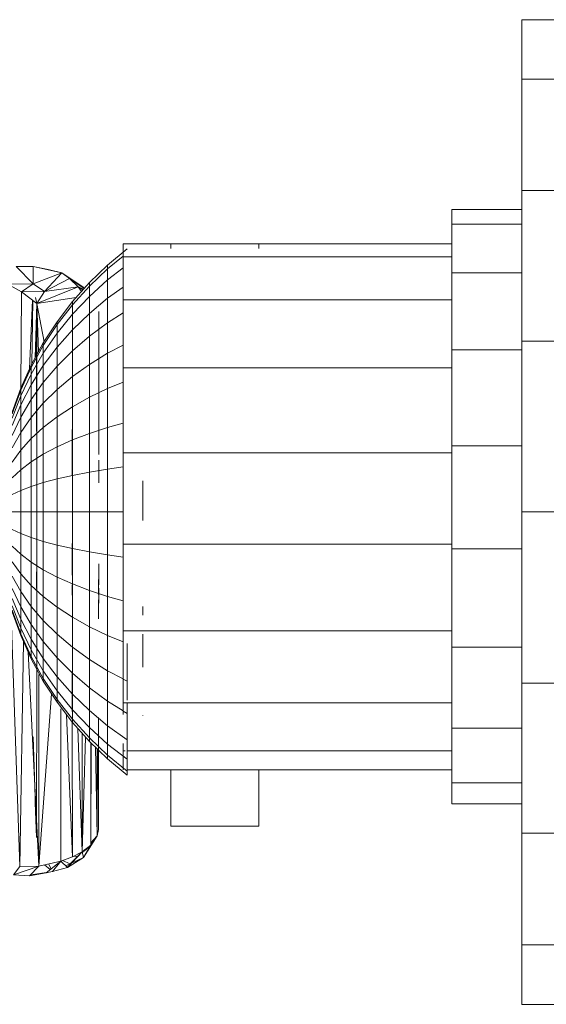
# Model space of a CAD drawing. Units: inches. Extents: x 1 to 6721, y 1 to 4753.
# Drawn here: x 5278 to 5338, y 2251 to 2363 of the extents above; entities that cross this region are included whole.
import ezdxf

# ---------------------------------------------------------------- set-up
doc = ezdxf.new("R2010")
doc.units = ezdxf.units.IN
doc.header["$MEASUREMENT"] = 0

# ---------------------------------------------------------------- blocks, each defined once
blk = doc.blocks.new('43_DWG-536238-East')
at = {"lineweight": 9}
for p, q in [((-13551.2, 399.28), (-13551.2, 406.05)), ((-13506.2, 406.05), (-13551.2, 406.05)), ((-13551.2, 386.56), (-13551.2, 399.28)), ((-13506.2, 399.28), (-13551.2, 399.28)), ((-13551.2, 369.41), (-13551.2, 386.56)), ((-13506.2, 386.56), (-13551.2, 386.56)), ((-13559.2, 382.73), (-13559.2, 384.4)), ((-13551.2, 384.4), (-13559.2, 384.4)), ((-13559.2, 377.17), (-13559.2, 382.73)), ((-13551.2, 382.73), (-13559.2, 382.73)), ((-13598.42, 378.08), (-13596.19, 379.92)), ((-13596.66, 379.02), (-13596.66, 380.5)), ((-13559.2, 380.5), (-13596.66, 380.5)), ((-13591.2, 379.96), (-13591.2, 380.5)), ((-13581.19, 380.5), (-13591.2, 380.5)), ((-13581.19, 379.96), (-13581.19, 380.5)), ((-13598.42, 377.65), (-13596.66, 379.09)), ((-13596.66, 374.1), (-13596.66, 379.02)), ((-13559.2, 379.02), (-13596.66, 379.02)), ((-13606.91, 377.93), (-13608.86, 377.91)), ((-13606.91, 375.94), (-13608.86, 377.91)), ((-13606.91, 377.93), (-13605.19, 377.57)), ((-13606.91, 377.93), (-13605.19, 377.57)), ((-13606.91, 377.93), (-13603.64, 377.2)), ((-13606.91, 375.94), (-13606.91, 377.93)), ((-13606.91, 377.93), (-13603.64, 377.2)), ((-13605.19, 377.57), (-13603.64, 377.2)), ((-13605.19, 377.57), (-13603.64, 377.2)), ((-13598.42, 378.08), (-13600.5, 376.08)), ((-13598.42, 377.65), (-13600.5, 375.68)), ((-13598.42, 378.08), (-13598.42, 377.65)), ((-13598.42, 376.38), (-13596.66, 377.75)), ((-13598.42, 377.65), (-13598.42, 376.38)), ((-13606.91, 375.94), (-13603.64, 377.2)), ((-13605.63, 375.05), (-13603.64, 377.2)), ((-13605.63, 375.05), (-13602.77, 376.53)), ((-13601.36, 375.66), (-13603.64, 377.2)), ((-13601.08, 375.43), (-13603.64, 377.2)), ((-13602.77, 376.53), (-13603.64, 377.2)), ((-13602.77, 376.53), (-13603.64, 377.2)), ((-13601.09, 375.42), (-13602.77, 376.53)), ((-13601.36, 375.66), (-13602.77, 376.53)), ((-13601.09, 375.42), (-13602.77, 376.53)), ((-13601.79, 375.6), (-13602.77, 376.53)), ((-13598.42, 376.38), (-13600.5, 374.5)), ((-13598.42, 374.31), (-13598.42, 376.38)), ((-13559.2, 368.4), (-13559.2, 377.17)), ((-13551.2, 377.17), (-13559.2, 377.17)), ((-13609.81, 375.89), (-13606.91, 375.94)), ((-13608.25, 375.01), (-13609.81, 375.89)), ((-13608.25, 375.01), (-13608.3, 364.02)), ((-13608.25, 375.01), (-13606.91, 375.94)), ((-13608.25, 375.01), (-13606.91, 375.94)), ((-13608.25, 375.01), (-13605.63, 375.05)), ((-13608.25, 375.01), (-13606.5, 373.7)), ((-13606.91, 375.94), (-13605.63, 375.05)), ((-13606.5, 373.7), (-13601.79, 375.6)), ((-13606.5, 373.7), (-13605.63, 375.05)), ((-13605.63, 375.05), (-13601.79, 375.6)), ((-13600.5, 376.08), (-13602.43, 373.92)), ((-13600.5, 375.68), (-13602.43, 373.55)), ((-13601.4, 375.07), (-13601.79, 375.6)), ((-13601.25, 375.24), (-13601.79, 375.6)), ((-13601.25, 375.24), (-13601.79, 375.6)), ((-13601.25, 375.24), (-13601.79, 375.6)), ((-13601.4, 375.07), (-13601.79, 375.6)), ((-13601.18, 375.32), (-13601.79, 375.6)), ((-13601.76, 375.86), (-13601.36, 375.66)), ((-13601.36, 375.66), (-13601.07, 375.44)), ((-13600.5, 376.08), (-13600.5, 375.68)), ((-13600.5, 375.68), (-13600.5, 374.5)), ((-13596.66, 375.57), (-13598.42, 374.31)), ((-13606.99, 374.06), (-13607.31, 366.24)), ((-13606.94, 374.03), (-13607.06, 366.77)), ((-13606.63, 374.39), (-13606.5, 373.7)), ((-13606.5, 373.7), (-13602.01, 374.39)), ((-13602.43, 373.92), (-13604.18, 371.62)), ((-13600.5, 374.5), (-13602.43, 372.47)), ((-13602.43, 373.92), (-13602.43, 373.55)), ((-13600.5, 372.57), (-13600.5, 374.5)), ((-13598.42, 374.31), (-13600.5, 372.57)), ((-13598.42, 371.49), (-13598.42, 374.31)), ((-13596.66, 366.34), (-13596.66, 374.1)), ((-13559.2, 374.1), (-13596.66, 374.1)), ((-13606.66, 367.51), (-13606.5, 373.7)), ((-13606.58, 367.66), (-13606.5, 373.7)), ((-13606.51, 359.12), (-13606.5, 373.7)), ((-13606.51, 363.15), (-13606.5, 373.7)), ((-13606.5, 367.81), (-13606.5, 373.7)), ((-13606.5, 373.7), (-13606.3, 368.18)), ((-13606.5, 350.84), (-13606.5, 373.7)), ((-13606.5, 360.65), (-13606.5, 373.7)), ((-13606.5, 363.41), (-13606.5, 373.7)), ((-13606.5, 373.7), (-13605.66, 369.33)), ((-13602.43, 373.55), (-13604.18, 371.29)), ((-13602.43, 373.55), (-13602.43, 372.47)), ((-13599.44, 372.79), (-13599.44, 362.24)), ((-13599.44, 372.79), (-13599.44, 356.47)), ((-13604.18, 371.62), (-13605.75, 369.19)), ((-13602.43, 372.47), (-13604.18, 370.31)), ((-13604.18, 371.62), (-13604.18, 371.29)), ((-13600.5, 372.57), (-13602.43, 370.7)), ((-13602.43, 370.7), (-13602.43, 372.47)), ((-13600.5, 369.96), (-13600.5, 372.57)), ((-13598.42, 371.49), (-13596.66, 372.61)), ((-13604.18, 371.29), (-13605.75, 368.9)), ((-13604.18, 371.29), (-13604.18, 370.31)), ((-13602.43, 370.7), (-13604.18, 368.71)), ((-13602.43, 368.3), (-13602.43, 370.7)), ((-13598.42, 371.49), (-13600.5, 369.96)), ((-13598.42, 371.49), (-13598.42, 368.02)), ((-13604.18, 370.31), (-13605.75, 368.03)), ((-13604.18, 368.71), (-13604.18, 370.31)), ((-13600.5, 369.96), (-13602.43, 368.3)), ((-13600.5, 369.96), (-13600.5, 366.73)), ((-13551.2, 369.41), (-13551.2, 349.92)), ((-13506.2, 369.41), (-13551.2, 369.41)), ((-13605.75, 369.19), (-13607.13, 366.66)), ((-13605.75, 368.9), (-13607.13, 366.4)), ((-13605.75, 369.19), (-13605.75, 368.9)), ((-13605.75, 368.9), (-13605.75, 368.03)), ((-13604.18, 368.71), (-13605.75, 366.61)), ((-13604.18, 366.54), (-13604.18, 368.71)), ((-13602.43, 368.3), (-13604.18, 366.54)), ((-13602.43, 368.3), (-13602.43, 365.35)), ((-13598.42, 368.02), (-13596.66, 368.96)), ((-13559.2, 357.47), (-13559.2, 368.4)), ((-13551.2, 368.4), (-13559.2, 368.4)), ((-13605.75, 368.03), (-13607.13, 365.65)), ((-13605.75, 366.61), (-13605.75, 368.03)), ((-13598.42, 368.02), (-13600.5, 366.73)), ((-13598.42, 368.02), (-13598.42, 364)), ((-13607.13, 366.66), (-13608.31, 364.02)), ((-13607.13, 366.4), (-13608.31, 363.81)), ((-13607.13, 366.66), (-13607.13, 366.4)), ((-13605.75, 366.61), (-13607.13, 364.41)), ((-13607.13, 366.4), (-13607.13, 365.65)), ((-13605.75, 364.69), (-13605.75, 366.61)), ((-13604.18, 366.54), (-13605.75, 364.69)), ((-13604.18, 366.54), (-13604.18, 363.87)), ((-13600.5, 366.73), (-13602.43, 365.35)), ((-13600.5, 366.73), (-13600.5, 363)), ((-13596.66, 356.67), (-13596.66, 366.34)), ((-13559.2, 366.34), (-13596.66, 366.34)), ((-13607.13, 365.65), (-13608.31, 363.17)), ((-13607.13, 364.41), (-13607.13, 365.65)), ((-13602.43, 365.35), (-13604.18, 363.87)), ((-13602.43, 365.35), (-13602.43, 361.92)), ((-13608.31, 364.02), (-13609.29, 361.3)), ((-13608.31, 363.81), (-13609.29, 361.13)), ((-13607.13, 364.41), (-13608.31, 362.13)), ((-13608.31, 364.02), (-13608.31, 363.81)), ((-13608.31, 363.81), (-13608.31, 363.17)), ((-13605.75, 364.69), (-13607.13, 362.74)), ((-13607.13, 362.74), (-13607.13, 364.41)), ((-13605.75, 364.69), (-13605.75, 362.31)), ((-13604.18, 363.87), (-13605.75, 362.31)), ((-13604.18, 363.87), (-13604.18, 360.77)), ((-13598.42, 364), (-13600.5, 363)), ((-13598.42, 364), (-13596.66, 364.73)), ((-13598.42, 364), (-13598.42, 359.55)), ((-13608.31, 363.17), (-13609.29, 360.61)), ((-13608.31, 362.13), (-13608.31, 363.17)), ((-13607.13, 362.74), (-13608.31, 360.72)), ((-13607.13, 362.74), (-13607.13, 360.68)), ((-13606.51, 363.15), (-13606.5, 363.41)), ((-13600.5, 363), (-13602.43, 361.92)), ((-13600.5, 363), (-13600.5, 358.87)), ((-13608.31, 362.13), (-13609.29, 359.78)), ((-13608.31, 360.72), (-13608.31, 362.13)), ((-13605.75, 362.31), (-13607.13, 360.68)), ((-13605.75, 362.31), (-13605.75, 359.56)), ((-13602.43, 361.92), (-13604.18, 360.77)), ((-13602.43, 361.92), (-13602.43, 358.13)), ((-13599.44, 362.24), (-13599.44, 360.93)), ((-13608.31, 360.72), (-13609.29, 358.64)), ((-13608.31, 360.72), (-13608.31, 358.98)), ((-13607.13, 360.68), (-13608.31, 358.98)), ((-13607.13, 360.68), (-13607.13, 358.29)), ((-13606.51, 359.12), (-13606.5, 360.65)), ((-13604.18, 360.77), (-13605.75, 359.56)), ((-13604.18, 360.77), (-13604.18, 357.34)), ((-13599.44, 360.93), (-13599.44, 358.99)), ((-13605.75, 359.56), (-13607.13, 358.29)), ((-13605.75, 359.56), (-13605.75, 356.51)), ((-13602.47, 355.82), (-13602.47, 359.34)), ((-13598.42, 359.55), (-13600.5, 358.87)), ((-13598.42, 359.55), (-13596.66, 360.05)), ((-13598.42, 359.55), (-13598.42, 354.81)), ((-13608.31, 358.98), (-13609.29, 357.23)), ((-13608.31, 358.98), (-13608.31, 356.97)), ((-13607.13, 358.29), (-13608.31, 356.97)), ((-13607.13, 358.29), (-13607.13, 355.64)), ((-13602.47, 355.69), (-13602.47, 359.23)), ((-13602.47, 354.08), (-13602.47, 358.75)), ((-13602.47, 355.69), (-13602.47, 358.42)), ((-13600.5, 358.87), (-13602.43, 358.13)), ((-13600.5, 358.87), (-13600.5, 354.46)), ((-13599.44, 358.99), (-13599.44, 356.47)), ((-13604.18, 357.34), (-13605.75, 356.51)), ((-13602.43, 358.13), (-13604.18, 357.34)), ((-13604.18, 357.34), (-13604.18, 353.69)), ((-13602.47, 354.08), (-13602.47, 357.48)), ((-13602.43, 358.13), (-13602.43, 354.09)), ((-13559.2, 345.7), (-13559.2, 357.47)), ((-13551.2, 357.47), (-13559.2, 357.47)), ((-13608.31, 356.97), (-13609.29, 355.61)), ((-13608.31, 356.97), (-13608.31, 354.74)), ((-13605.75, 356.51), (-13607.13, 355.64)), ((-13605.75, 356.51), (-13605.75, 353.27)), ((-13596.66, 346.26), (-13596.66, 356.67)), ((-13559.2, 356.67), (-13596.66, 356.67)), ((-13607.13, 355.64), (-13608.31, 354.74)), ((-13607.13, 355.64), (-13607.13, 352.83)), ((-13598.42, 354.81), (-13600.5, 354.46)), ((-13599.44, 353.26), (-13599.44, 355.82)), ((-13599.44, 353.81), (-13599.44, 355.69)), ((-13599.44, 353.26), (-13599.44, 355.28)), ((-13598.42, 354.81), (-13596.66, 355.06)), ((-13598.42, 354.81), (-13598.42, 349.92)), ((-13608.31, 354.74), (-13609.29, 353.81)), ((-13608.31, 354.74), (-13608.31, 352.37)), ((-13604.18, 353.69), (-13605.75, 353.27)), ((-13602.43, 354.09), (-13604.18, 353.69)), ((-13604.18, 353.69), (-13604.18, 349.92)), ((-13600.5, 354.46), (-13602.43, 354.09)), ((-13602.43, 354.09), (-13602.43, 349.92)), ((-13600.5, 354.46), (-13600.5, 349.92)), ((-13607.13, 352.83), (-13608.31, 352.37)), ((-13605.75, 353.27), (-13607.13, 352.83)), ((-13607.13, 352.83), (-13607.13, 349.92)), ((-13605.75, 353.27), (-13605.75, 349.92)), ((-13594.4, 353.48), (-13594.4, 351.99)), ((-13594.4, 352.68), (-13594.4, 352.11)), ((-13594.4, 352.68), (-13594.4, 349.1)), ((-13608.31, 352.37), (-13609.29, 351.9)), ((-13608.31, 352.37), (-13608.31, 349.92)), ((-13594.4, 352.11), (-13594.4, 349.1)), ((-13606.5, 350.84), (-13606.5, 339.22)), ((-13608.31, 349.92), (-13609.29, 349.92)), ((-13607.13, 349.92), (-13608.31, 349.92)), ((-13608.31, 349.92), (-13608.31, 347.47)), ((-13605.75, 349.92), (-13607.13, 349.92)), ((-13607.13, 349.92), (-13607.13, 347.01)), ((-13604.18, 349.92), (-13605.75, 349.92)), ((-13605.75, 349.92), (-13605.75, 346.57)), ((-13602.43, 349.92), (-13604.18, 349.92)), ((-13604.18, 349.92), (-13604.18, 346.15)), ((-13600.5, 349.92), (-13602.43, 349.92)), ((-13602.43, 349.92), (-13602.43, 345.75)), ((-13598.42, 349.92), (-13600.5, 349.92)), ((-13600.5, 349.92), (-13600.5, 345.38)), ((-13598.42, 349.92), (-13596.66, 349.92)), ((-13598.42, 349.92), (-13598.42, 345.03)), ((-13594.4, 350.11), (-13594.4, 348.96)), ((-13551.2, 349.92), (-13551.2, 330.42)), ((-13506.2, 349.92), (-13551.2, 349.92)), ((-13608.31, 347.47), (-13609.29, 347.94)), ((-13607.13, 347.01), (-13608.31, 347.47)), ((-13608.31, 347.47), (-13608.31, 345.1)), ((-13605.75, 346.57), (-13607.13, 347.01)), ((-13607.13, 347.01), (-13607.13, 344.19)), ((-13608.31, 345.1), (-13609.29, 346.03)), ((-13604.18, 346.15), (-13605.75, 346.57)), ((-13605.75, 346.57), (-13605.75, 343.33)), ((-13602.43, 345.75), (-13604.18, 346.15)), ((-13604.18, 346.15), (-13604.18, 342.5)), ((-13602.47, 343.42), (-13602.47, 346.33)), ((-13602.47, 346.33), (-13602.47, 342.72)), ((-13596.66, 336.36), (-13596.66, 346.26)), ((-13559.2, 346.26), (-13596.66, 346.26)), ((-13607.13, 344.19), (-13608.31, 345.1)), ((-13608.31, 345.1), (-13608.31, 342.87)), ((-13600.5, 345.38), (-13602.43, 345.75)), ((-13602.43, 345.75), (-13602.43, 341.71)), ((-13598.42, 345.03), (-13600.5, 345.38)), ((-13600.5, 345.38), (-13600.5, 340.97)), ((-13598.42, 345.03), (-13596.66, 344.78)), ((-13598.42, 345.03), (-13598.42, 340.29)), ((-13559.2, 334.52), (-13559.2, 345.7)), ((-13551.2, 345.7), (-13559.2, 345.7)), ((-13608.31, 342.87), (-13609.29, 344.23)), ((-13605.75, 343.33), (-13607.13, 344.19)), ((-13607.13, 344.19), (-13607.13, 341.55)), ((-13602.47, 344.54), (-13602.47, 343.78)), ((-13599.44, 344.01), (-13599.45, 340.51)), ((-13599.44, 344.01), (-13599.44, 343.42)), ((-13608.31, 340.86), (-13609.29, 342.6)), ((-13607.13, 341.55), (-13608.31, 342.87)), ((-13608.31, 342.87), (-13608.31, 340.86)), ((-13606.5, 340.46), (-13606.51, 343.1)), ((-13606.51, 343.1), (-13606.5, 339.22)), ((-13604.18, 342.5), (-13605.75, 343.33)), ((-13605.75, 343.33), (-13605.75, 340.28)), ((-13602.43, 341.71), (-13604.18, 342.5)), ((-13604.18, 342.5), (-13604.18, 339.07)), ((-13602.47, 343.42), (-13602.47, 342.72)), ((-13599.45, 340.51), (-13599.44, 343.42)), ((-13599.44, 342.49), (-13599.44, 341.62)), ((-13605.75, 340.28), (-13607.13, 341.55)), ((-13607.13, 341.55), (-13607.13, 339.16)), ((-13602.47, 341.62), (-13602.47, 340.42)), ((-13600.5, 340.97), (-13602.43, 341.71)), ((-13602.43, 341.71), (-13602.43, 337.92)), ((-13608.31, 339.12), (-13609.29, 341.2)), ((-13607.13, 339.16), (-13608.31, 340.86)), ((-13608.31, 340.86), (-13608.31, 339.12)), ((-13606.5, 340.46), (-13606.5, 339.22)), ((-13604.18, 339.07), (-13605.75, 340.28)), ((-13605.75, 340.28), (-13605.75, 337.53)), ((-13598.42, 340.29), (-13600.5, 340.97)), ((-13600.5, 340.97), (-13600.5, 336.84)), ((-13599.45, 338.63), (-13599.44, 341.25)), ((-13599.44, 341.25), (-13599.45, 337.75)), ((-13598.42, 340.29), (-13596.66, 339.79)), ((-13598.42, 340.29), (-13598.42, 335.84)), ((-13609.44, 339.2), (-13608.41, 309.51)), ((-13608.31, 337.71), (-13609.29, 340.06)), ((-13608.31, 336.67), (-13609.29, 339.22)), ((-13607.13, 337.1), (-13608.31, 339.12)), ((-13608.31, 339.12), (-13608.31, 337.71)), ((-13605.75, 337.53), (-13607.13, 339.16)), ((-13607.13, 339.16), (-13607.13, 337.1)), ((-13606.5, 330.09), (-13606.5, 339.22)), ((-13602.43, 337.92), (-13604.18, 339.07)), ((-13604.18, 339.07), (-13604.18, 335.97)), ((-13599.45, 339.78), (-13599.45, 338.78)), ((-13594.4, 338.17), (-13594.4, 339.15)), ((-13608.31, 336.03), (-13609.29, 338.71)), ((-13608.31, 335.82), (-13609.29, 338.54)), ((-13599.45, 338.63), (-13599.45, 337.75)), ((-13607.13, 335.42), (-13608.31, 337.71)), ((-13608.31, 337.71), (-13608.31, 336.67)), ((-13605.75, 335.15), (-13607.13, 337.1)), ((-13607.13, 337.1), (-13607.13, 335.42)), ((-13604.18, 335.97), (-13605.75, 337.53)), ((-13605.75, 337.53), (-13605.75, 335.15)), ((-13600.5, 336.84), (-13602.43, 337.92)), ((-13602.43, 337.92), (-13602.43, 334.49)), ((-13598.42, 335.84), (-13600.5, 336.84)), ((-13600.5, 336.84), (-13600.5, 333.11)), ((-13607.13, 334.19), (-13608.31, 336.67)), ((-13608.31, 336.67), (-13608.31, 336.03)), ((-13607.13, 333.44), (-13608.31, 336.03)), ((-13608.31, 336.03), (-13608.31, 335.82)), ((-13607.13, 333.18), (-13608.31, 335.82)), ((-13602.43, 334.49), (-13604.18, 335.97)), ((-13604.18, 335.97), (-13604.18, 333.3)), ((-13598.42, 335.84), (-13596.66, 335.11)), ((-13598.42, 335.84), (-13598.42, 331.82)), ((-13596.66, 328.17), (-13596.66, 336.36)), ((-13559.2, 336.36), (-13596.66, 336.36)), ((-13594.4, 334.67), (-13594.4, 335.99)), ((-13594.4, 335.5), (-13594.4, 335.86)), ((-13607.99, 335.11), (-13608.41, 309.51)), ((-13605.75, 333.23), (-13607.13, 335.42)), ((-13607.13, 335.42), (-13607.13, 334.19)), ((-13604.18, 333.3), (-13605.75, 335.15)), ((-13605.75, 335.15), (-13605.75, 333.23)), ((-13596.19, 334.92), (-13596.19, 330.64)), ((-13594.4, 332.22), (-13594.4, 335.5)), ((-13607.48, 333.98), (-13606.26, 309.55)), ((-13605.75, 331.81), (-13607.13, 334.19)), ((-13607.13, 334.19), (-13607.13, 333.44)), ((-13605.75, 330.94), (-13607.13, 333.44)), ((-13607.13, 333.44), (-13607.13, 333.18)), ((-13600.5, 333.11), (-13602.43, 334.49)), ((-13602.43, 334.49), (-13602.43, 331.53)), ((-13559.2, 325.26), (-13559.2, 334.52)), ((-13551.2, 334.52), (-13559.2, 334.52)), ((-13605.75, 330.64), (-13607.13, 333.18)), ((-13604.18, 331.13), (-13605.75, 333.23)), ((-13605.75, 333.23), (-13605.75, 331.81)), ((-13602.43, 331.53), (-13604.18, 333.3)), ((-13604.18, 333.3), (-13604.18, 331.13)), ((-13598.42, 331.82), (-13600.5, 333.11)), ((-13600.5, 333.11), (-13600.5, 329.88)), ((-13594.4, 332.22), (-13594.4, 333.01)), ((-13606.5, 332.03), (-13606.51, 312.81)), ((-13606.26, 331.38), (-13606.26, 309.55)), ((-13604.18, 329.53), (-13605.75, 331.81)), ((-13605.75, 331.81), (-13605.75, 330.94)), ((-13602.47, 331.75), (-13602.47, 327.75)), ((-13602.47, 331.75), (-13602.47, 329.02)), ((-13600.5, 329.88), (-13602.43, 331.53)), ((-13602.43, 331.53), (-13602.43, 329.13)), ((-13598.42, 331.82), (-13596.66, 330.88)), ((-13598.42, 331.82), (-13598.42, 328.35)), ((-13604.18, 328.55), (-13605.75, 330.94)), ((-13605.75, 330.94), (-13605.75, 330.64)), ((-13604.18, 328.22), (-13605.75, 330.64)), ((-13602.43, 329.13), (-13604.18, 331.13)), ((-13604.18, 331.13), (-13604.18, 329.53)), ((-13602.47, 331.13), (-13602.47, 329.55)), ((-13602.47, 331.13), (-13602.47, 328.08)), ((-13602.47, 330.87), (-13602.47, 327.16)), ((-13602.47, 330.66), (-13602.47, 327.27)), ((-13596.63, 330.87), (-13596.19, 330.64)), ((-13596.19, 330.64), (-13596.19, 328.48)), ((-13551.2, 313.28), (-13551.2, 330.42)), ((-13506.2, 330.42), (-13551.2, 330.42)), ((-13606.26, 309.55), (-13604.8, 329.18)), ((-13602.43, 327.37), (-13604.18, 329.53)), ((-13604.18, 329.53), (-13604.18, 328.55)), ((-13602.47, 327.75), (-13602.47, 329.02)), ((-13600.5, 327.27), (-13602.43, 329.13)), ((-13602.43, 329.13), (-13602.43, 327.37)), ((-13598.42, 328.35), (-13600.5, 329.88)), ((-13600.5, 329.88), (-13600.5, 327.27)), ((-13602.43, 326.28), (-13604.18, 328.55)), ((-13604.18, 328.55), (-13604.18, 328.22)), ((-13602.43, 325.92), (-13604.18, 328.22)), ((-13598.42, 328.35), (-13596.66, 327.23)), ((-13598.42, 328.35), (-13598.42, 325.53)), ((-13596.66, 326.83), (-13596.66, 328.17)), ((-13559.2, 328.17), (-13596.66, 328.17)), ((-13596.19, 328.17), (-13596.19, 326.94)), ((-13603.76, 327.47), (-13603.76, 310.11)), ((-13603.1, 326.81), (-13602.44, 310.59)), ((-13600.5, 325.34), (-13602.43, 327.37)), ((-13602.43, 327.37), (-13602.43, 326.28)), ((-13598.42, 325.53), (-13600.5, 327.27)), ((-13600.5, 327.27), (-13600.5, 325.34)), ((-13596.63, 327.21), (-13596.19, 326.94)), ((-13596.19, 326.94), (-13596.19, 323.94)), ((-13594.4, 326.71), (-13594.4, 326.69)), ((-13602.45, 325.92), (-13602.44, 310.59)), ((-13600.5, 324.16), (-13602.43, 326.28)), ((-13602.43, 326.28), (-13602.43, 325.92)), ((-13600.5, 323.76), (-13602.43, 325.92)), ((-13599.45, 313.72), (-13599.45, 326.47)), ((-13601.82, 325.23), (-13601.32, 311.16)), ((-13601.33, 324.69), (-13601.32, 311.16)), ((-13598.42, 323.46), (-13600.5, 325.34)), ((-13600.5, 325.34), (-13600.5, 324.16)), ((-13599.45, 313.72), (-13599.45, 324.83)), ((-13598.42, 325.53), (-13596.19, 323.94)), ((-13598.42, 325.53), (-13598.42, 323.46)), ((-13559.2, 319.05), (-13559.2, 325.26)), ((-13551.2, 325.26), (-13559.2, 325.26)), ((-13606.92, 324.27), (-13606.51, 312.81)), ((-13600.93, 324.24), (-13601.32, 311.16)), ((-13598.42, 322.19), (-13600.5, 324.16)), ((-13600.5, 324.16), (-13600.5, 323.76)), ((-13598.42, 321.76), (-13600.5, 323.76)), ((-13600.32, 323.59), (-13600.32, 311.94)), ((-13600.3, 323.56), (-13600.32, 311.94)), ((-13598.42, 323.46), (-13596.19, 321.73)), ((-13598.42, 323.46), (-13598.42, 322.19)), ((-13596.66, 322.67), (-13596.66, 323.52)), ((-13596.19, 323.94), (-13596.19, 321.73)), ((-13599.81, 323.09), (-13599.62, 312.98)), ((-13599.62, 322.91), (-13599.62, 312.98)), ((-13599.5, 322.79), (-13599.45, 313.72)), ((-13599.46, 322.76), (-13599.45, 313.72)), ((-13599.45, 313.72), (-13599.45, 322.74)), ((-13596.66, 322.67), (-13596.66, 320.53)), ((-13596.42, 322.67), (-13596.66, 322.67)), ((-13559.2, 322.67), (-13596.19, 322.67)), ((-13598.42, 322.19), (-13596.19, 320.37)), ((-13598.42, 322.19), (-13598.42, 321.76)), ((-13598.42, 321.76), (-13596.19, 319.92)), ((-13596.19, 321.73), (-13596.19, 320.37)), ((-13559.2, 320.53), (-13596.19, 320.53)), ((-13596.19, 320.37), (-13596.19, 319.92)), ((-13591.2, 314.1), (-13591.2, 320.53)), ((-13581.19, 320.53), (-13591.2, 320.53)), ((-13581.19, 314.1), (-13581.19, 320.53)), ((-13559.2, 319.05), (-13559.2, 316.63)), ((-13551.2, 319.05), (-13559.2, 319.05)), ((-13606.69, 316.78), (-13606.51, 312.81)), ((-13606.68, 316.96), (-13606.51, 312.81)), ((-13559.2, 316.63), (-13559.2, 316.96)), ((-13551.2, 316.63), (-13559.2, 316.63)), ((-13599.45, 313.72), (-13599.45, 316.11)), ((-13599.45, 313.72), (-13599.62, 312.98)), ((-13581.19, 314.1), (-13591.2, 314.1)), ((-13581.19, 314.1), (-13591.2, 314.1)), ((-13551.2, 300.56), (-13551.2, 313.28)), ((-13506.2, 313.28), (-13551.2, 313.28)), ((-13599.62, 312.98), (-13601.15, 310.52)), ((-13599.62, 312.98), (-13600.32, 311.94)), ((-13599.62, 312.98), (-13600.32, 312.19)), ((-13601.32, 311.16), (-13602.99, 309.4)), ((-13601.32, 311.16), (-13602.69, 309.79)), ((-13601.32, 311.16), (-13602.44, 310.59)), ((-13600.32, 311.94), (-13601.32, 311.16)), ((-13601.32, 311.16), (-13601.15, 310.52)), ((-13601.04, 311.38), (-13601.3, 311.08)), ((-13600.39, 311.83), (-13601.15, 310.52)), ((-13600.45, 311.83), (-13601.1, 311.24)), ((-13606.26, 309.55), (-13603.76, 310.11)), ((-13603.76, 310.11), (-13605.43, 308.78)), ((-13603.76, 310.11), (-13604.72, 308.92)), ((-13602.44, 310.59), (-13603.76, 310.11)), ((-13603.76, 310.11), (-13602.99, 309.4)), ((-13603.57, 310.17), (-13602.69, 309.79)), ((-13602.99, 309.4), (-13601.15, 310.52)), ((-13602.69, 309.79), (-13601.15, 310.52)), ((-13602.69, 309.79), (-13601.15, 310.52)), ((-13602.27, 310.67), (-13601.87, 310.62)), ((-13606.26, 309.55), (-13609.13, 308.54)), ((-13608.41, 309.51), (-13609.13, 308.54)), ((-13608.41, 309.51), (-13606.26, 309.55)), ((-13606.26, 309.55), (-13607.32, 308.42)), ((-13607.32, 308.42), (-13605.43, 308.78)), ((-13606.91, 308.57), (-13605.43, 308.81)), ((-13605.63, 309.69), (-13604.98, 309.14)), ((-13605.43, 308.78), (-13604.72, 308.92)), ((-13605.17, 309.79), (-13604.87, 309.22)), ((-13604.72, 308.92), (-13602.99, 309.4)), ((-13602.69, 309.79), (-13603.1, 309.62)), ((-13602.69, 309.79), (-13602.99, 309.4)), ((-13602.69, 309.79), (-13602.99, 309.4)), ((-13607.32, 308.42), (-13609.13, 308.54)), ((-13607.32, 308.42), (-13606.91, 308.57)), ((-13551.2, 293.78), (-13551.2, 300.56)), ((-13510.04, 300.56), (-13551.2, 300.56)), ((-13518.9, 293.78), (-13551.2, 293.78))]:
    blk.add_line(p, q, dxfattribs=at)

msp = doc.modelspace()

# ---------------------------------------------------------------- block references
at = {"lineweight": 9}
msp.add_blockref('43_DWG-536238-East', (18886.02, 1956.82), dxfattribs=at)

doc.saveas('drawing.dxf')
